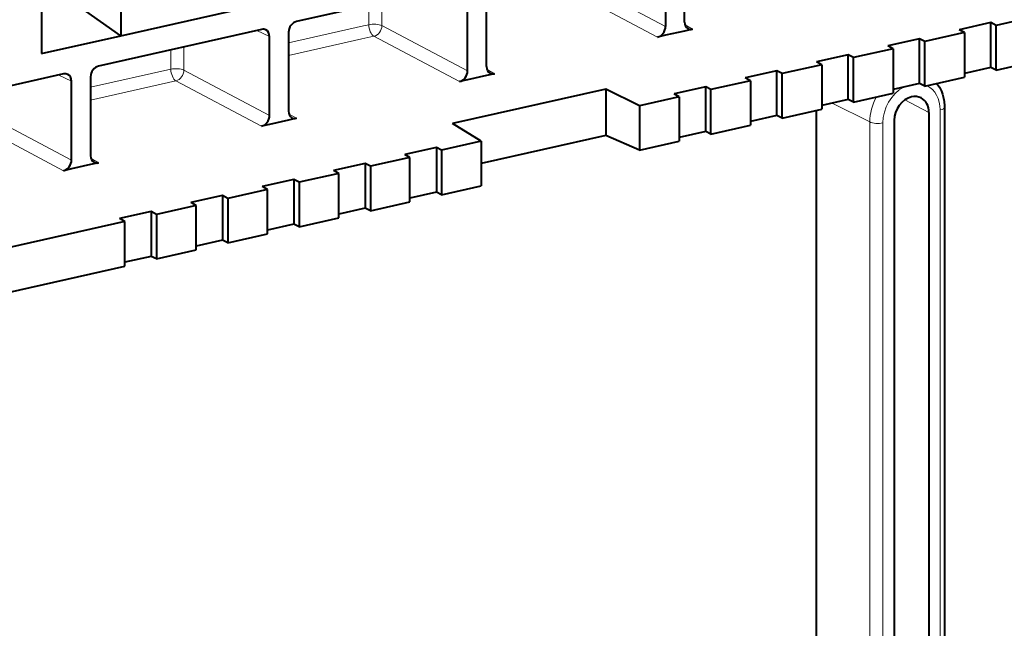
# Model space of a CAD drawing. Extents: x 0 to 420, y 0 to 297.
# Drawn here: x 257 to 270, y 186 to 194 of the extents above; entities that cross this region are included whole.
import ezdxf

# ---------------------------------------------------------------- set-up
doc = ezdxf.new("R2010")
doc.units = 0

msp = doc.modelspace()

# ---------------------------------------------------------------- linework, layer by layer
at = {"color": 7, "lineweight": 40}
for p, q in [((269.953247, 193.539673), (303.124573, 201.004623)), ((280.708832, 196.54744), (269.953247, 194.126984)), ((258.411621, 193.99292), (267.809692, 196.10788)), ((258.411621, 195.167526), (258.411621, 193.99292)), ((265.595917, 195.156265), (265.595917, 194.115479)), ((265.846527, 194.171875), (265.846527, 195.212662)), ((257.367401, 194.932526), (257.367401, 193.757919)), ((262.880951, 194.66272), (260.729797, 194.178619)), ((263.235962, 193.584381), (263.235962, 194.625168)), ((262.985352, 193.527985), (262.985352, 194.568771)), ((258.411621, 193.99292), (257.875732, 194.370682)), ((269.884552, 194.164734), (269.466858, 194.07074)), ((269.884552, 193.573334), (269.884552, 194.164734)), ((269.953247, 194.126984), (269.884552, 194.164734)), ((269.953247, 193.539673), (269.953247, 194.126984)), ((257.367401, 193.757919), (258.411621, 193.99292)), ((260.270355, 194.075226), (258.119232, 193.591125)), ((260.374786, 192.940491), (260.374786, 193.981277)), ((260.625397, 194.037689), (260.625397, 192.996887)), ((265.595917, 193.998032), (265.491516, 193.974533)), ((265.846527, 194.054428), (265.595917, 193.998032)), ((265.950958, 194.077927), (265.846527, 194.054428)), ((269.535553, 194.032974), (269.013458, 193.915482)), ((269.535553, 194.032974), (269.466858, 194.07074)), ((269.535553, 194.032974), (269.535553, 193.445679)), ((268.944733, 193.953247), (268.527039, 193.859253)), ((268.595764, 193.821487), (268.527039, 193.859253)), ((269.013458, 193.915482), (268.944733, 193.953247)), ((268.944733, 193.361847), (268.944733, 193.953247)), ((269.013458, 193.328171), (269.013458, 193.915482)), ((268.004944, 193.741745), (267.58725, 193.647751)), ((268.073639, 193.703979), (268.004944, 193.741745)), ((268.004944, 193.150345), (268.004944, 193.741745)), ((268.595764, 193.821487), (268.073639, 193.703979)), ((268.073639, 193.116669), (268.073639, 193.703979)), ((268.595764, 193.821487), (268.595764, 193.234177)), ((267.655945, 193.609985), (267.13385, 193.492493)), ((267.655945, 193.609985), (267.58725, 193.647751)), ((267.655945, 193.609985), (267.655945, 193.022675)), ((269.884552, 193.573334), (269.535553, 193.494797)), ((269.953247, 193.539673), (269.884552, 193.573334)), ((257.65979, 193.487732), (256.679688, 193.267181)), ((258.014801, 193.450195), (258.014801, 192.409409)), ((263.235962, 193.466949), (262.985352, 193.410538)), ((263.340363, 193.490433), (263.235962, 193.466949)), ((267.065125, 193.530258), (266.64743, 193.436249)), ((267.13385, 193.492493), (267.065125, 193.530258)), ((267.065125, 192.938843), (267.065125, 193.530258)), ((267.13385, 192.905182), (267.13385, 193.492493)), ((269.013458, 193.328171), (269.535553, 193.445679)), ((257.764191, 192.352997), (257.764191, 193.393799)), ((262.985352, 193.410538), (262.880951, 193.387054)), ((266.125305, 193.318756), (265.707642, 193.224762)), ((266.194031, 193.280991), (266.125305, 193.318756)), ((266.125305, 192.727356), (266.125305, 193.318756)), ((266.716156, 193.398499), (266.194031, 193.280991)), ((266.716156, 193.398499), (266.64743, 193.436249)), ((266.716156, 193.398499), (266.716156, 192.811188)), ((268.944733, 193.361847), (268.595764, 193.283295)), ((269.013458, 193.328171), (268.944733, 193.361847)), ((264.809143, 193.288696), (262.786346, 192.833481)), ((264.809143, 193.288696), (264.809143, 192.676788)), ((265.254211, 193.069489), (264.809143, 193.288696)), ((265.776337, 193.186996), (265.254211, 193.069489)), ((265.776337, 193.186996), (265.707642, 193.224762)), ((265.776337, 193.186996), (265.776337, 192.599686)), ((266.194031, 192.69368), (266.194031, 193.280991)), ((268.073639, 193.116669), (268.595764, 193.234177)), ((265.254211, 193.069489), (265.254211, 192.482193)), ((268.004944, 193.150345), (267.655945, 193.071808)), ((268.073639, 193.116669), (268.004944, 193.150345)), ((269.274017, 193.04892), (269.274017, 182.91423)), ((267.065125, 192.938843), (266.716156, 192.860306)), ((267.13385, 192.905182), (267.065125, 192.938843)), ((267.13385, 192.905182), (267.655945, 193.022675)), ((267.582153, 193.006073), (267.582153, 183.073395)), ((269.068909, 192.979706), (269.068909, 183.146988)), ((260.374786, 192.823059), (260.270355, 192.799561)), ((260.625397, 192.879456), (260.374786, 192.823059)), ((260.729797, 192.902954), (260.625397, 192.879456)), ((263.165771, 192.599503), (262.786346, 192.833481)), ((266.194031, 192.69368), (266.716156, 192.811188)), ((268.609436, 192.876312), (268.609436, 183.043594)), ((264.809143, 192.676788), (263.165771, 192.306961)), ((265.254211, 192.482193), (264.809143, 192.676788)), ((266.125305, 192.727356), (265.776337, 192.648804)), ((266.194031, 192.69368), (266.125305, 192.727356)), ((263.165771, 192.599503), (262.643646, 192.48201)), ((263.165771, 192.599503), (263.165771, 192.012192)), ((265.254211, 192.482193), (265.776337, 192.599686)), ((262.574951, 192.519775), (262.157257, 192.425781)), ((262.225952, 192.388), (262.157257, 192.425781)), ((262.643646, 192.48201), (262.574951, 192.519775)), ((262.574951, 192.519775), (262.574951, 191.92836)), ((262.643646, 192.48201), (262.643646, 191.894699)), ((258.014801, 192.291962), (257.764191, 192.235565)), ((258.119232, 192.31546), (258.014801, 192.291962)), ((261.635132, 192.308273), (261.217438, 192.214279)), ((261.703827, 192.270508), (261.635132, 192.308273)), ((261.635132, 192.308273), (261.635132, 191.716858)), ((262.225952, 192.388), (261.703827, 192.270508)), ((261.703827, 192.270508), (261.703827, 191.683197)), ((262.225952, 191.80069), (262.225952, 192.388)), ((257.764191, 192.235565), (257.65979, 192.212067)), ((261.286133, 192.176514), (260.764038, 192.059021)), ((261.286133, 192.176514), (261.217438, 192.214279)), ((261.286133, 191.589203), (261.286133, 192.176514)), ((260.695312, 192.096771), (260.277618, 192.002777)), ((260.764038, 192.059021), (260.695312, 192.096771)), ((260.695312, 192.096771), (260.695312, 191.505371)), ((260.764038, 192.059021), (260.764038, 191.47171)), ((262.643646, 191.894699), (263.165771, 192.012192)), ((259.755524, 191.885284), (259.33783, 191.79129)), ((259.824219, 191.847519), (259.755524, 191.885284)), ((259.755524, 191.885284), (259.755524, 191.293869)), ((260.346344, 191.965012), (259.824219, 191.847519)), ((260.346344, 191.965012), (260.277618, 192.002777)), ((260.346344, 191.377701), (260.346344, 191.965012)), ((262.574951, 191.92836), (262.225952, 191.849823)), ((262.643646, 191.894699), (262.574951, 191.92836)), ((259.406525, 191.75351), (258.884399, 191.636017)), ((259.406525, 191.75351), (259.33783, 191.79129)), ((259.406525, 191.166214), (259.406525, 191.75351)), ((259.824219, 191.847519), (259.824219, 191.260208)), ((261.703827, 191.683197), (262.225952, 191.80069)), ((258.815704, 191.673782), (258.39801, 191.579788)), ((258.884399, 191.636017), (258.815704, 191.673782)), ((258.815704, 191.673782), (258.815704, 191.082382)), ((258.884399, 191.636017), (258.884399, 191.048706)), ((261.635132, 191.716858), (261.286133, 191.638336)), ((261.703827, 191.683197), (261.635132, 191.716858)), ((258.466736, 191.542023), (249.200745, 189.456787)), ((258.466736, 191.542023), (258.39801, 191.579788)), ((258.466736, 190.954712), (258.466736, 191.542023)), ((260.695312, 191.505371), (260.346344, 191.426834)), ((260.764038, 191.47171), (260.695312, 191.505371)), ((260.764038, 191.47171), (261.286133, 191.589203)), ((259.824219, 191.260208), (260.346344, 191.377701)), ((259.755524, 191.293869), (259.406525, 191.215332)), ((259.824219, 191.260208), (259.755524, 191.293869)), ((258.884399, 191.048706), (259.406525, 191.166214)), ((258.815704, 191.082382), (258.466736, 191.003845)), ((258.884399, 191.048706), (258.815704, 191.082382)), ((249.416641, 188.91806), (258.466736, 190.954712))]:
    msp.add_line(p, q, dxfattribs=at)
at = {"color": 7, "lineweight": 18}
for p, q in [((264.466187, 194.713806), (265.595917, 194.115479)), ((264.361786, 194.572861), (265.491516, 193.974533)), ((261.683716, 194.393295), (261.683716, 194.137909)), ((261.855621, 194.431976), (261.855621, 194.126312)), ((260.625397, 193.89975), (261.614746, 194.122391)), ((261.614746, 194.122391), (261.683716, 194.137909)), ((261.855621, 194.126312), (262.985352, 193.527985)), ((265.950958, 194.077927), (265.852509, 194.134125)), ((260.206146, 194.060776), (260.374786, 193.981277)), ((261.751221, 193.985382), (261.592438, 193.949646)), ((261.751221, 193.985382), (262.880951, 193.387054)), ((259.245056, 193.844482), (259.245056, 193.538818)), ((261.592438, 193.949646), (260.625397, 193.732025)), ((259.07312, 193.805801), (259.07312, 193.550415)), ((257.595581, 193.473297), (257.764191, 193.393799)), ((258.014801, 193.312256), (259.07312, 193.550415)), ((259.245056, 193.538818), (260.374786, 192.940491)), ((263.340363, 193.490433), (263.241913, 193.546631)), ((259.140625, 193.397888), (258.014801, 193.144531)), ((259.140625, 193.397888), (260.270355, 192.799561)), ((268.288696, 192.854401), (267.792816, 193.102615)), ((268.749481, 193.145737), (269.068909, 192.979706)), ((256.63446, 192.95134), (257.764191, 192.352997)), ((260.729797, 192.902954), (260.631348, 192.959137)), ((269.217743, 182.87851), (269.217743, 193.013199)), ((256.53006, 192.810394), (257.65979, 192.212067)), ((268.288696, 182.719727), (268.288696, 192.854401)), ((268.460602, 192.842804), (268.460602, 182.70813)), ((258.119232, 192.31546), (258.020782, 192.371643))]:
    msp.add_line(p, q, dxfattribs=at)
at = {"color": 7, "lineweight": 40}
msp.add_lwpolyline([(269.17215, 193.363892), (269.183014, 193.34935), (269.195862, 193.330399), (269.206879, 193.312378), (269.216187, 193.295425), (269.224823, 193.278046), (269.233246, 193.259125), (269.242065, 193.236633), (269.247925, 193.219528), (269.252655, 193.204086), (269.257385, 193.186493), (269.261871, 193.16716), (269.265625, 193.147812), (269.268646, 193.128265), (269.271027, 193.108612), (269.272705, 193.088821), (269.273682, 193.068909), (269.274017, 193.04892)], dxfattribs=at)
for centre, radius, start, end in [((260.290497, 193.993179), 0.084411, 65.616726, 103.789287), ((265.930756, 194.15889), 0.083347, 241.187493, 283.99597), ((257.679932, 193.405701), 0.084411, 65.616726, 103.789287), ((263.32019, 193.571396), 0.083347, 241.187493, 283.99597), ((268.883514, 193.007126), 0.184515, 63.421476, 103.890647), ((260.709625, 192.983917), 0.083347, 241.187493, 283.99597), ((258.09903, 192.396423), 0.083347, 241.187493, 283.99597)]:
    msp.add_arc(centre, radius, start, end, dxfattribs=at)
for centre, major_axis, ratio, start_param, end_param in [((260.729828, 194.061157), (0.057632, 0.110931), 0.785225, 0.584781926, 2.155273667), ((265.491486, 194.09201), (-0.057632, -0.110931), 0.785225, 0.584781926, 2.155273667), ((265.950989, 194.195435), (-0.057724, -0.110931), 0.784744, 5.297891395, 6.252569104), ((260.270325, 193.957733), (-0.057709, -0.110931), 0.784766, 2.156166241, 3.17239798), ((258.119263, 193.473663), (0.057632, 0.110931), 0.785225, 0.584781926, 2.155273667), ((263.340424, 193.607941), (-0.057724, -0.110931), 0.784744, 5.297891395, 6.252569104), ((257.65976, 193.370239), (-0.057709, -0.110931), 0.784766, 2.156166227, 3.172397973), ((262.88092, 193.504517), (-0.057632, -0.110931), 0.785225, 0.584781926, 2.155273667), ((268.839172, 192.928009), (-0.126831, -0.244003), 0.785005, 3.726472952, 5.297269278), ((268.839142, 192.927979), (-0.126877, -0.244019), 0.784976, 2.155823538, 3.141700965), ((260.270325, 192.917023), (-0.057632, -0.110931), 0.785225, 0.584781926, 2.155273667), ((260.729858, 193.020447), (-0.057724, -0.110931), 0.784744, 5.297891395, 6.252569105), ((258.119263, 192.432953), (-0.057724, -0.110931), 0.784744, 5.297891396, 6.252569105), ((257.65976, 192.329529), (-0.057632, -0.110931), 0.785225, 0.584781926, 2.155273667)]:
    msp.add_ellipse(centre, major_axis=major_axis, ratio=ratio, start_param=start_param, end_param=end_param, dxfattribs=at)
at = {"color": 7, "lineweight": 18}
for centre, major_axis, ratio, start_param, end_param in [((261.752411, 194.102203), (0.027451, -0.121948), 0.516517, 4.30149716, 5.854832131), ((261.752411, 194.102203), (-0.125, 0), 0.342023, 3.741007759, 5.29435319), ((261.752411, 194.102203), (-0.058502, -0.110458), 0.769784, 0.591019815, 2.161511556), ((259.141846, 193.514709), (0.027451, -0.121948), 0.516517, 4.30149716, 5.854840194), ((259.141846, 193.514709), (-0.125, 0), 0.34202, 3.741010469, 5.294353503), ((259.141846, 193.514709), (-0.058502, -0.110458), 0.769784, 0.591019815, 2.161511556), ((268.839172, 192.928009), (-0.209, -0.402084), 0.785005, 3.999360721, 5.297269278), ((268.839172, 192.928009), (-0.209, -0.402084), 0.785005, 3.435688685, 3.453586589), ((268.839172, 192.928009), (-0.209, -0.402084), 0.785005, 2.155676625, 3.16713465), ((268.771667, 192.963104), (0.266647, 0.512985), 0.785005, 1.546860906, 2.155676625), ((269.149017, 193.04892), (0.125, 0), 0.34202, 5.294353503, 6.283269138), ((268.391907, 192.878525), (-0.125, 0), 0.34202, 0.599417815, 2.15276085)]:
    msp.add_ellipse(centre, major_axis=major_axis, ratio=ratio, start_param=start_param, end_param=end_param, dxfattribs=at)

doc.saveas('drawing.dxf')
